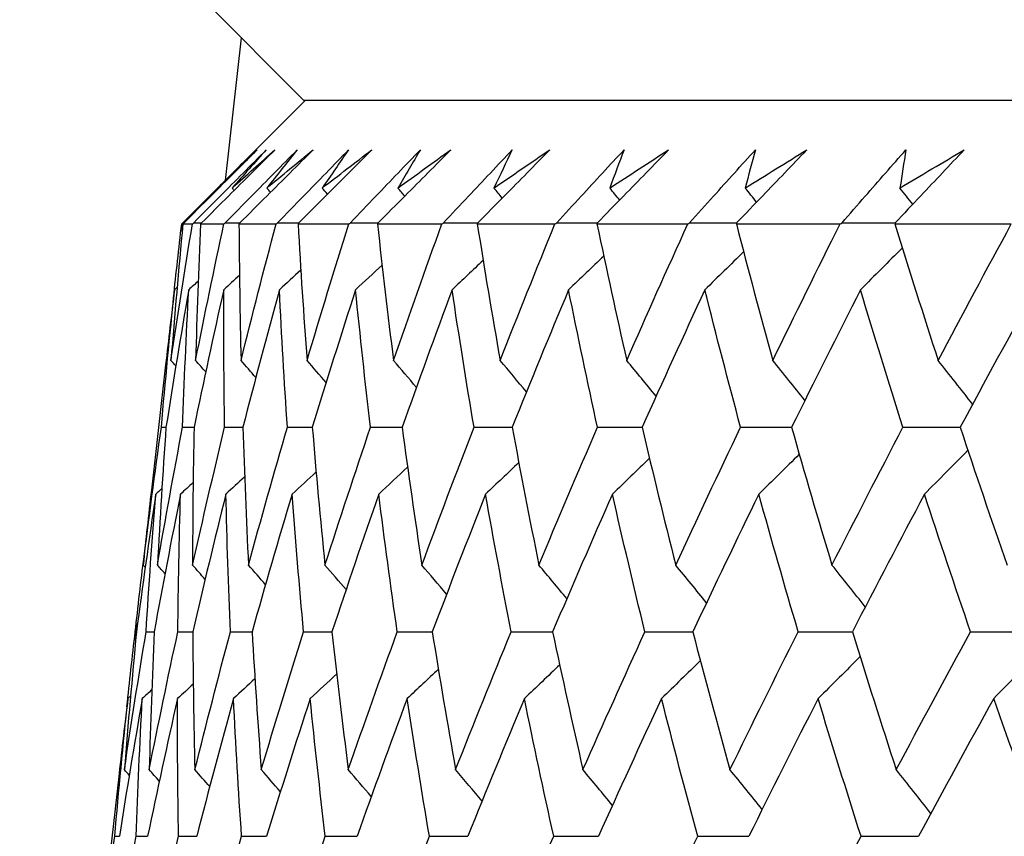
# Model space of a CAD drawing. Units: millimetres. Extents: x 32 to 1156, y 32 to 808.
# Drawn here: x 123 to 127, y 255 to 258 of the extents above; entities that cross this region are included whole.
import ezdxf

# ---------------------------------------------------------------- set-up
doc = ezdxf.new("R2010")
doc.units = ezdxf.units.MM
doc.header["$LTSCALE"] = 4
doc.layers.add('Dimension (ISO)', color=7, linetype='Continuous', lineweight=18, true_color=0x00003f)
doc.layers.add('Visible (ISO)', color=7, linetype='Continuous', lineweight=25, true_color=0x00003f)
doc.styles.add('Samuel Heath (ISO)', font='tahoma.ttf')
doc.dimstyles.new('Samuel Heath (ISO)', dxfattribs={"dimscale": 4, "dimtxt": 3, "dimasz": 2.5, "dimexe": 1, "dimexo": 1.5, "dimgap": 0.762, "dimtad": 0, "dimtih": 1, "dimtoh": 1, "dimrnd": 1e-08, "dimzin": 0, "dimdsep": 46, "dimtxsty": 'Samuel Heath (ISO)', "dimcen": 0.09, "dimdle": 10, "dimclrd": 256, "dimclre": 256, "dimclrt": 256, "dimazin": 0, "dimtfac": 1, "dimtmove": 0, "dimatfit": 3, "dimfxl": 0, "dimtolj": 1, "dimtzin": 0, "dimlwd": 15, "dimlwe": 15, "dimarcsym": 0})

# ---------------------------------------------------------------- blocks, each defined once
blk = doc.blocks.new('*D11')
at = {"layer": 'Defpoints', "color": 0, "transparency": 16777216}
for p in [(78.0659, 425.2282), (287.6658, 425.2282), (124.0164, 253.9582)]:
    blk.add_point(p, dxfattribs=at)
at = {"layer": 'Dimension (ISO)', "color": 176, "lineweight": 15, "true_color": 0x000080, "transparency": 16777216}
for p, q in [((281.6658, 425.2282), (74.0659, 425.2282)), ((78.0659, 415.2282), (78.0659, 348.7661)), ((78.0659, 263.9582), (78.0659, 330.4203)), ((118.0164, 253.9582), (74.0659, 253.9582))]:
    blk.add_line(p, q, dxfattribs=at)
at = {"layer": 'Dimension (ISO)', "color": 176, "true_color": 0x000080, "transparency": 16777216}
for points in [[(76.3992, 415.2282), (79.7326, 415.2282), (78.0659, 425.2282)], [(76.3992, 263.9582), (79.7326, 263.9582), (78.0659, 253.9582)]]:
    blk.add_solid(points, dxfattribs=at)
at = {"layer": 'Dimension (ISO)', "color": 176, "lineweight": 18, "true_color": 0x000080, "transparency": 16777216, "insert": (78.0659, 345.7181), "char_height": 12, "attachment_point": 2, "style": 'Samuel Heath (ISO)'}
blk.add_mtext('\\A1;171.27', dxfattribs=at)

msp = doc.modelspace()

# ---------------------------------------------------------------- linework, layer by layer
at = {"layer": 'Visible (ISO)'}
for p, q in [((124.4879, 258.1582), (124.1265, 258.5196)), ((124.2594, 258.3867), (124.1998, 257.8631)), ((124.4949, 258.1582), (124.0406, 257.7039)), ((124.4879, 258.1582), (179.2397, 258.1582)), ((124.0406, 257.7039), (124.0377, 257.6784)), ((124.0406, 257.7039), (124.0406, 257.7039)), ((124.0449, 257.7082), (124.0494, 257.7082)), ((124.0453, 257.7039), (124.08, 257.7039)), ((124.1101, 257.7039), (124.1956, 257.7039)), ((124.2509, 257.7039), (124.387, 257.7039)), ((124.4675, 257.7039), (124.6537, 257.7039)), ((124.7591, 257.7039), (124.9951, 257.7039)), ((125.1251, 257.7039), (125.41, 257.7039)), ((125.5643, 257.7039), (125.8975, 257.7039)), ((126.0756, 257.7039), (126.4561, 257.7039)), ((126.6576, 257.7039), (127.0844, 257.7039)), ((123.9818, 257.1878), (123.9294, 256.7283)), ((123.8736, 256.2386), (123.8667, 256.1777)), ((123.8702, 256.2082), (123.8748, 256.2082)), ((123.811, 255.6886), (123.7584, 255.2276)), ((123.7952, 255.4582), (123.8123, 255.4582))]:
    msp.add_line(p, q, dxfattribs=at)
for points, knots in [([(124.0449, 257.7082), (124.0774, 257.7407), (124.1099, 257.7732), (124.1992, 257.8624), (124.2559, 257.9192), (124.3127, 257.976)], [0.01023643, 0.01023643, 0.01023643, 0.01023643, 0.02406176, 0.02406176, 0.0482008, 0.0482008, 0.0482008, 0.0482008]), ([(124.3177, 257.976), (124.2613, 257.9198), (124.205, 257.8635), (124.1156, 257.7742), (124.0825, 257.7412), (124.0494, 257.7082)], [0, 0, 0, 0, 0.0239146, 0.0239146, 0.03796435, 0.03796435, 0.03796435, 0.03796435]), ([(124.0847, 257.7082), (124.117, 257.7407), (124.1493, 257.7732), (124.238, 257.8624), (124.2944, 257.9192), (124.3509, 257.976)], [0.01023643, 0.01023643, 0.01023643, 0.01023643, 0.02406176, 0.02406176, 0.0482008, 0.0482008, 0.0482008, 0.0482008]), ([(124.3827, 257.976), (124.3263, 257.9198), (124.2698, 257.8635), (124.1801, 257.7742), (124.147, 257.7412), (124.1138, 257.7082)], [0, 0, 0, 0, 0.0239146, 0.0239146, 0.03796435, 0.03796435, 0.03796435, 0.03796435]), ([(124.2007, 257.7082), (124.2326, 257.7407), (124.2646, 257.7732), (124.3525, 257.8624), (124.4085, 257.9192), (124.4645, 257.976)], [0.01023643, 0.01023643, 0.01023643, 0.01023643, 0.02406176, 0.02406176, 0.0482008, 0.0482008, 0.0482008, 0.0482008]), ([(124.5231, 257.976), (124.4667, 257.9198), (124.4102, 257.8635), (124.3206, 257.7742), (124.2874, 257.7412), (124.2542, 257.7082)], [0, 0, 0, 0, 0.0239146, 0.0239146, 0.03796435, 0.03796435, 0.03796435, 0.03796435]), ([(124.3925, 257.7082), (124.424, 257.7407), (124.4556, 257.7732), (124.5425, 257.8624), (124.5978, 257.9192), (124.6532, 257.976)], [0.01023643, 0.01023643, 0.01023643, 0.01023643, 0.02406176, 0.02406176, 0.0482008, 0.0482008, 0.0482008, 0.0482008]), ([(124.7384, 257.976), (124.6822, 257.9198), (124.6259, 257.8635), (124.5366, 257.7742), (124.5035, 257.7412), (124.4703, 257.7082)], [0, 0, 0, 0, 0.0239146, 0.0239146, 0.03796435, 0.03796435, 0.03796435, 0.03796435]), ([(124.6595, 257.7082), (124.6906, 257.7407), (124.7217, 257.7732), (124.8073, 257.8624), (124.8618, 257.9192), (124.9164, 257.976)], [0.01023643, 0.01023643, 0.01023643, 0.01023643, 0.02406176, 0.02406176, 0.0482008, 0.0482008, 0.0482008, 0.0482008]), ([(125.028, 257.976), (124.9722, 257.9198), (124.9163, 257.8635), (124.8274, 257.7742), (124.7945, 257.7412), (124.7615, 257.7082)], [0, 0, 0, 0, 0.0239146, 0.0239146, 0.03796435, 0.03796435, 0.03796435, 0.03796435]), ([(125.0012, 257.7082), (125.0317, 257.7407), (125.0623, 257.7732), (125.1463, 257.8624), (125.1999, 257.9192), (125.2536, 257.976)], [0.01023643, 0.01023643, 0.01023643, 0.01023643, 0.02406176, 0.02406176, 0.0482008, 0.0482008, 0.0482008, 0.0482008]), ([(125.3912, 257.976), (125.3359, 257.9198), (125.2805, 257.8635), (125.1924, 257.7742), (125.1597, 257.7412), (125.127, 257.7082)], [0, 0, 0, 0, 0.0239146, 0.0239146, 0.03796435, 0.03796435, 0.03796435, 0.03796435]), ([(125.4165, 257.7082), (125.4463, 257.7407), (125.4762, 257.7732), (125.5585, 257.8624), (125.611, 257.9192), (125.6636, 257.976)], [0.01023643, 0.01023643, 0.01023643, 0.01023643, 0.02406176, 0.02406176, 0.0482008, 0.0482008, 0.0482008, 0.0482008]), ([(125.827, 257.976), (125.7724, 257.9198), (125.7176, 257.8635), (125.6304, 257.7742), (125.5981, 257.7412), (125.5658, 257.7082)], [0, 0, 0, 0, 0.0239146, 0.0239146, 0.03796435, 0.03796435, 0.03796435, 0.03796435]), ([(125.9043, 257.7082), (125.9334, 257.7407), (125.9625, 257.7732), (126.0428, 257.8624), (126.0941, 257.9192), (126.1455, 257.976)], [0.01023643, 0.01023643, 0.01023643, 0.01023643, 0.02406176, 0.02406176, 0.0482008, 0.0482008, 0.0482008, 0.0482008]), ([(126.3341, 257.976), (126.2803, 257.9198), (126.2263, 257.8635), (126.1404, 257.7742), (126.1086, 257.7412), (126.0767, 257.7082)], [0, 0, 0, 0, 0.0239146, 0.0239146, 0.03796435, 0.03796435, 0.03796435, 0.03796435]), ([(126.4632, 257.7082), (126.4915, 257.7407), (126.5198, 257.7732), (126.5979, 257.8624), (126.6478, 257.9192), (126.6979, 257.976)], [0.01023643, 0.01023643, 0.01023643, 0.01023643, 0.02406176, 0.02406176, 0.0482008, 0.0482008, 0.0482008, 0.0482008]), ([(126.9112, 257.976), (126.8584, 257.9198), (126.8053, 257.8635), (126.7209, 257.7742), (126.6896, 257.7412), (126.6582, 257.7082)], [0, 0, 0, 0, 0.0239146, 0.0239146, 0.03796435, 0.03796435, 0.03796435, 0.03796435])]:
    msp.add_open_spline(points, degree=3, knots=knots, dxfattribs=at)
for points in [[(124.1738, 257.8358), (124.2214, 257.8826), (124.2694, 257.9293), (124.3177, 257.976)], [(124.3127, 257.976), (124.2661, 257.9293), (124.2198, 257.8826), (124.1738, 257.8358)], [(124.2257, 257.8358), (124.2777, 257.8826), (124.33, 257.9293), (124.3827, 257.976)], [(124.3509, 257.976), (124.3088, 257.9293), (124.267, 257.8826), (124.2257, 257.8358)], [(124.3533, 257.8358), (124.4096, 257.8826), (124.4661, 257.9293), (124.5231, 257.976)], [(124.4645, 257.976), (124.427, 257.9293), (124.39, 257.8826), (124.3533, 257.8358)], [(124.5563, 257.8358), (124.6167, 257.8826), (124.6774, 257.9293), (124.7384, 257.976)], [(124.6532, 257.976), (124.6205, 257.9293), (124.5882, 257.8826), (124.5563, 257.8358)], [(124.8342, 257.8358), (124.8985, 257.8826), (124.9631, 257.9293), (125.028, 257.976)], [(124.9164, 257.976), (124.8886, 257.9293), (124.8612, 257.8826), (124.8342, 257.8358)], [(125.1862, 257.8358), (125.2542, 257.8826), (125.3226, 257.9293), (125.3912, 257.976)], [(125.2536, 257.976), (125.2307, 257.9293), (125.2082, 257.8826), (125.1862, 257.8358)], [(125.6113, 257.8358), (125.6829, 257.8826), (125.7548, 257.9293), (125.827, 257.976)], [(125.6636, 257.976), (125.6457, 257.9293), (125.6283, 257.8826), (125.6113, 257.8358)], [(126.1083, 257.8358), (126.1833, 257.8826), (126.2586, 257.9293), (126.3341, 257.976)], [(126.1455, 257.976), (126.1327, 257.9293), (126.1203, 257.8826), (126.1083, 257.8358)], [(126.6759, 257.8358), (126.7541, 257.8826), (126.8325, 257.9293), (126.9112, 257.976)], [(126.6979, 257.976), (126.6901, 257.9293), (126.6828, 257.8826), (126.6759, 257.8358)], [(124.1754, 257.834), (124.1749, 257.8346), (124.1744, 257.8352), (124.1738, 257.8358)], [(124.2333, 257.8271), (124.2307, 257.83), (124.2282, 257.8329), (124.2257, 257.8358)], [(124.3668, 257.8202), (124.3623, 257.8254), (124.3578, 257.8306), (124.3533, 257.8358)], [(124.5757, 257.8133), (124.5692, 257.8208), (124.5628, 257.8283), (124.5563, 257.8358)], [(124.8593, 257.8063), (124.851, 257.8161), (124.8426, 257.826), (124.8342, 257.8358)], [(125.217, 257.7991), (125.2067, 257.8114), (125.1965, 257.8236), (125.1862, 257.8358)], [(125.6476, 257.7918), (125.6355, 257.8065), (125.6234, 257.8212), (125.6113, 257.8358)], [(126.15, 257.7842), (126.1361, 257.8015), (126.1222, 257.8187), (126.1083, 257.8358)], [(126.7229, 257.7764), (126.7073, 257.7962), (126.6916, 257.8161), (126.6759, 257.8358)], [(124.0014, 257.2034), (124.0262, 257.3701), (124.0524, 257.537), (124.08, 257.7039)], [(124.0453, 257.7039), (124.0292, 257.5369), (124.0146, 257.3701), (124.0014, 257.2034)], [(124.0107, 257.433), (124.0203, 257.5233), (124.0302, 257.6136), (124.0406, 257.7039)], [(124.0406, 257.7039), (124.042, 257.7053), (124.0435, 257.7067), (124.0449, 257.7082)], [(124.0494, 257.7082), (124.048, 257.7067), (124.0466, 257.7053), (124.0453, 257.7039)], [(124.08, 257.7039), (124.0816, 257.7053), (124.0831, 257.7067), (124.0847, 257.7082)], [(124.0847, 257.7082), (124.0944, 257.7082), (124.1041, 257.7082), (124.1139, 257.7082)], [(124.0918, 257.2034), (124.125, 257.3701), (124.1596, 257.537), (124.1956, 257.7039)], [(124.1101, 257.7039), (124.1025, 257.5369), (124.0964, 257.3701), (124.0918, 257.2034)], [(124.1138, 257.7082), (124.1125, 257.7067), (124.1113, 257.7053), (124.1101, 257.7039)], [(124.1956, 257.7039), (124.1973, 257.7053), (124.199, 257.7067), (124.2007, 257.7082)], [(124.2007, 257.7082), (124.2186, 257.7082), (124.2365, 257.7083), (124.2544, 257.7083)], [(124.2542, 257.7082), (124.2531, 257.7067), (124.252, 257.7053), (124.2509, 257.7039)], [(124.2509, 257.7039), (124.2519, 257.5369), (124.2544, 257.3701), (124.2583, 257.2034)], [(124.2583, 257.2034), (124.2998, 257.3701), (124.3427, 257.537), (124.387, 257.7039)], [(124.387, 257.7039), (124.3888, 257.7053), (124.3906, 257.7067), (124.3925, 257.7082)], [(124.3925, 257.7082), (124.4185, 257.7082), (124.4445, 257.7083), (124.4706, 257.7084)], [(124.4703, 257.7082), (124.4694, 257.7067), (124.4684, 257.7053), (124.4675, 257.7039)], [(124.4675, 257.7039), (124.477, 257.5369), (124.488, 257.3701), (124.5005, 257.2034)], [(124.5005, 257.2034), (124.5502, 257.3701), (124.6013, 257.537), (124.6537, 257.7039)], [(124.6537, 257.7039), (124.6557, 257.7053), (124.6576, 257.7067), (124.6595, 257.7082)], [(124.6595, 257.7082), (124.6936, 257.7083), (124.7277, 257.7084), (124.7618, 257.7085)], [(124.7615, 257.7082), (124.7607, 257.7067), (124.7599, 257.7053), (124.7591, 257.7039)], [(124.7591, 257.7039), (124.7772, 257.5369), (124.7967, 257.3701), (124.8177, 257.2034)], [(124.8177, 257.2034), (124.8755, 257.3701), (124.9346, 257.537), (124.9951, 257.7039)], [(124.9951, 257.7039), (124.9971, 257.7053), (124.9992, 257.7067), (125.0012, 257.7082)], [(125.0012, 257.7082), (125.0433, 257.7083), (125.0853, 257.7084), (125.1274, 257.7085)], [(125.127, 257.7082), (125.1264, 257.7067), (125.1257, 257.7053), (125.1251, 257.7039)], [(125.1251, 257.7039), (125.1516, 257.5369), (125.1796, 257.3701), (125.209, 257.2034)], [(125.209, 257.2034), (125.2747, 257.3701), (125.3417, 257.537), (125.41, 257.7039)], [(125.41, 257.7039), (125.4122, 257.7053), (125.4143, 257.7067), (125.4165, 257.7082)], [(125.4165, 257.7082), (125.4664, 257.7083), (125.5163, 257.7084), (125.5662, 257.7086)], [(125.5658, 257.7082), (125.5653, 257.7067), (125.5648, 257.7053), (125.5643, 257.7039)], [(125.5643, 257.7039), (125.5992, 257.5369), (125.6356, 257.3701), (125.6733, 257.2034)], [(125.6733, 257.2034), (125.7468, 257.3701), (125.8215, 257.537), (125.8975, 257.7039)], [(125.8975, 257.7039), (125.8997, 257.7053), (125.902, 257.7067), (125.9043, 257.7082)], [(125.9043, 257.7082), (125.9619, 257.7083), (126.0195, 257.7085), (126.0771, 257.7086)], [(126.0767, 257.7082), (126.0763, 257.7067), (126.076, 257.7053), (126.0756, 257.7039)], [(126.0756, 257.7039), (126.1188, 257.5369), (126.1635, 257.3701), (126.2095, 257.2034)], [(126.2095, 257.2034), (126.2905, 257.3701), (126.3727, 257.537), (126.4561, 257.7039)], [(126.4561, 257.7039), (126.4585, 257.7053), (126.4608, 257.7067), (126.4632, 257.7082)], [(126.4632, 257.7082), (126.5284, 257.7083), (126.5935, 257.7085), (126.6587, 257.7087)], [(126.6582, 257.7082), (126.658, 257.7067), (126.6578, 257.7053), (126.6576, 257.7039)], [(126.6576, 257.7039), (126.709, 257.5369), (126.7618, 257.3701), (126.816, 257.2034)], [(126.816, 257.2034), (126.9043, 257.3701), (126.9937, 257.537), (127.0844, 257.7039)], [(126.1022, 257.6019), (126.055, 257.5553), (126.0076, 257.509), (125.96, 257.4628)], [(126.6846, 257.6166), (126.6336, 257.5651), (126.5823, 257.5139), (126.5309, 257.4628)], [(125.1466, 257.5703), (125.1087, 257.5344), (125.0707, 257.4985), (125.0326, 257.4628)], [(125.5891, 257.5865), (125.5462, 257.5451), (125.5032, 257.5039), (125.4601, 257.4628)], [(124.4777, 257.535), (124.4515, 257.5109), (124.4253, 257.4868), (124.3991, 257.4628)], [(124.7758, 257.5532), (124.7435, 257.523), (124.7111, 257.4929), (124.6786, 257.4628)], [(124.1014, 257.4943), (124.0898, 257.4838), (124.0782, 257.4733), (124.0666, 257.4628)], [(124.2527, 257.5155), (124.2335, 257.4979), (124.2142, 257.4803), (124.1949, 257.4628)], [(123.966, 256.9582), (123.9807, 257.1263), (123.9968, 257.2945), (124.0144, 257.4628)], [(124.0144, 257.4628), (124.0031, 257.3711), (123.9922, 257.2794), (123.9818, 257.1878)], [(124.0666, 257.4628), (124.0373, 257.2945), (124.0095, 257.1263), (123.9831, 256.9582)], [(124.0238, 257.4713), (124.0207, 257.4685), (124.0175, 257.4656), (124.0144, 257.4628)], [(124.044, 256.9582), (124.05, 257.1263), (124.0576, 257.2945), (124.0666, 257.4628)], [(124.1949, 257.4628), (124.1572, 257.2945), (124.1209, 257.1263), (124.086, 256.9582)], [(124.1982, 256.9582), (124.1957, 257.1263), (124.1946, 257.2945), (124.1949, 257.4628)], [(124.3991, 257.4628), (124.3531, 257.2945), (124.3084, 257.1263), (124.2651, 256.9582)], [(124.4283, 256.9582), (124.4171, 257.1263), (124.4074, 257.2945), (124.3991, 257.4628)], [(124.6786, 257.4628), (124.6243, 257.2945), (124.5714, 257.1263), (124.5198, 256.9582)], [(124.7336, 256.9582), (124.7138, 257.1263), (124.6955, 257.2945), (124.6786, 257.4628)], [(125.0326, 257.4628), (124.9702, 257.2945), (124.9092, 257.1263), (124.8495, 256.9582)], [(125.1132, 256.9582), (125.0849, 257.1263), (125.058, 257.2945), (125.0326, 257.4628)], [(125.4601, 257.4628), (125.3899, 257.2945), (125.3209, 257.1263), (125.2532, 256.9582)], [(125.5662, 256.9582), (125.5294, 257.1263), (125.494, 257.2945), (125.4601, 257.4628)], [(125.96, 257.4628), (125.882, 257.2945), (125.8053, 257.1263), (125.7299, 256.9582)], [(126.0912, 256.9582), (126.0461, 257.1263), (126.0023, 257.2945), (125.96, 257.4628)], [(126.5309, 257.4628), (126.4455, 257.2945), (126.3612, 257.1263), (126.2782, 256.9582)], [(126.6869, 256.9582), (126.6335, 257.1263), (126.5815, 257.2945), (126.5309, 257.4628)], [(127.1713, 257.4628), (127.0785, 257.2945), (126.987, 257.1263), (126.8966, 256.9582)], [(124.0192, 257.1832), (124.0133, 257.1899), (124.0074, 257.1966), (124.0014, 257.2034)], [(124.1288, 257.1612), (124.1165, 257.1753), (124.1042, 257.1893), (124.0918, 257.2034)], [(124.3127, 257.141), (124.2946, 257.1618), (124.2765, 257.1826), (124.2583, 257.2034)], [(124.5706, 257.1223), (124.5473, 257.1494), (124.5239, 257.1764), (124.5005, 257.2034)], [(124.9019, 257.1047), (124.8739, 257.1377), (124.8458, 257.1706), (124.8177, 257.2034)], [(125.3058, 257.0881), (125.2736, 257.1267), (125.2414, 257.1651), (125.209, 257.2034)], [(125.7814, 257.0724), (125.7455, 257.1162), (125.7095, 257.1599), (125.6733, 257.2034)], [(126.3273, 257.0574), (126.2882, 257.1062), (126.249, 257.1549), (126.2095, 257.2034)], [(126.9423, 257.0429), (126.9004, 257.0966), (126.8583, 257.1501), (126.816, 257.2034)], [(123.8994, 256.453), (123.9201, 256.6213), (123.9423, 256.7897), (123.966, 256.9582)], [(123.9517, 256.453), (123.981, 256.6213), (124.0118, 256.7897), (124.044, 256.9582)], [(123.9831, 256.9582), (123.9711, 256.7897), (123.9607, 256.6213), (123.9517, 256.453)], [(123.966, 256.9582), (123.9717, 256.9582), (123.9774, 256.9582), (123.9831, 256.9582)], [(124.044, 256.9582), (124.058, 256.9582), (124.072, 256.9582), (124.086, 256.9583)], [(124.0806, 256.453), (124.1184, 256.6213), (124.1576, 256.7897), (124.1982, 256.9582)], [(124.086, 256.9582), (124.0827, 256.7897), (124.0809, 256.6213), (124.0806, 256.453)], [(124.1982, 256.9582), (124.2205, 256.9582), (124.2428, 256.9583), (124.2651, 256.9583)], [(124.2651, 256.9582), (124.2705, 256.7897), (124.2773, 256.6213), (124.2857, 256.453)], [(124.2857, 256.453), (124.3318, 256.6213), (124.3794, 256.7897), (124.4283, 256.9582)], [(124.4283, 256.9582), (124.4588, 256.9582), (124.4894, 256.9583), (124.5199, 256.9584)], [(124.5198, 256.9582), (124.5338, 256.7897), (124.5493, 256.6213), (124.5663, 256.453)], [(124.5663, 256.453), (124.6207, 256.6213), (124.6765, 256.7897), (124.7336, 256.9582)], [(124.7336, 256.9582), (124.7723, 256.9582), (124.8109, 256.9583), (124.8496, 256.9584)], [(124.8495, 256.9582), (124.8721, 256.7897), (124.8962, 256.6213), (124.9217, 256.453)], [(124.9217, 256.453), (124.9842, 256.6213), (125.0481, 256.7897), (125.1132, 256.9582)], [(125.1132, 256.9582), (125.1599, 256.9583), (125.2067, 256.9584), (125.2534, 256.9585)], [(125.2532, 256.9582), (125.2844, 256.7897), (125.317, 256.6213), (125.351, 256.453)], [(125.351, 256.453), (125.4215, 256.6213), (125.4932, 256.7897), (125.5662, 256.9582)], [(125.5662, 256.9582), (125.6208, 256.9583), (125.6754, 256.9584), (125.7301, 256.9585)], [(125.7299, 256.9582), (125.7695, 256.7897), (125.8105, 256.6213), (125.853, 256.453)], [(125.853, 256.453), (125.9312, 256.6213), (126.0106, 256.7897), (126.0912, 256.9582)], [(126.0912, 256.9582), (126.1536, 256.9583), (126.216, 256.9584), (126.2784, 256.9586)], [(126.2782, 256.9582), (126.3261, 256.7897), (126.3755, 256.6213), (126.4263, 256.453)], [(126.4263, 256.453), (126.5119, 256.6213), (126.5988, 256.7897), (126.6869, 256.9582)], [(126.6869, 256.9582), (126.7569, 256.9583), (126.8269, 256.9585), (126.8969, 256.9586)], [(126.8966, 256.9582), (126.9528, 256.7897), (127.0103, 256.6213), (127.0692, 256.453)], [(126.9248, 256.874), (126.872, 256.8202), (126.819, 256.7666), (126.7658, 256.7132)], [(125.7568, 256.8445), (125.7116, 256.8006), (125.6663, 256.7568), (125.6209, 256.7132)], [(126.3064, 256.8596), (126.2571, 256.8106), (126.2077, 256.7618), (126.1581, 256.7132)], [(124.8695, 256.8122), (124.8342, 256.7791), (124.7989, 256.7461), (124.7635, 256.7132)], [(125.2774, 256.8288), (125.2369, 256.7901), (125.1963, 256.7516), (125.1556, 256.7132)], [(124.2715, 256.7758), (124.2487, 256.7549), (124.2259, 256.734), (124.203, 256.7132)], [(124.5339, 256.7946), (124.5045, 256.7674), (124.4751, 256.7403), (124.4457, 256.7132)], [(123.9294, 256.7283), (123.919, 256.6365), (123.9089, 256.5447), (123.8994, 256.453)], [(123.968, 256.7335), (123.9606, 256.7267), (123.9531, 256.72), (123.9456, 256.7132)], [(124.0828, 256.7555), (124.0673, 256.7414), (124.0517, 256.7273), (124.0362, 256.7132)], [(123.9456, 256.7132), (123.9205, 256.5448), (123.8969, 256.3764), (123.8748, 256.2082)], [(123.9101, 256.2082), (123.9205, 256.3764), (123.9323, 256.5448), (123.9456, 256.7132)], [(124.0362, 256.7132), (124.0026, 256.5448), (123.9704, 256.3764), (123.9397, 256.2082)], [(124.0267, 256.2082), (124.0284, 256.3764), (124.0315, 256.5448), (124.0362, 256.7132)], [(124.203, 256.7132), (124.161, 256.5448), (124.1204, 256.3764), (124.0812, 256.2082)], [(124.2195, 256.2082), (124.2125, 256.3764), (124.207, 256.5448), (124.203, 256.7132)], [(124.4457, 256.7132), (124.3953, 256.5448), (124.3464, 256.3764), (124.2988, 256.2082)], [(124.4881, 256.2082), (124.4725, 256.3764), (124.4583, 256.5448), (124.4457, 256.7132)], [(124.7635, 256.7132), (124.705, 256.5448), (124.6478, 256.3764), (124.592, 256.2082)], [(124.8318, 256.2082), (124.8075, 256.3764), (124.7848, 256.5448), (124.7635, 256.7132)], [(125.1556, 256.7132), (125.089, 256.5448), (125.0238, 256.3764), (124.96, 256.2082)], [(125.2495, 256.2082), (125.2167, 256.3764), (125.1854, 256.5448), (125.1556, 256.7132)], [(125.6209, 256.7132), (125.5465, 256.5448), (125.4734, 256.3764), (125.4016, 256.2082)], [(125.7402, 256.2082), (125.699, 256.3764), (125.6592, 256.5448), (125.6209, 256.7132)], [(126.1581, 256.7132), (126.0761, 256.5448), (125.9953, 256.3764), (125.9158, 256.2082)], [(126.3025, 256.2082), (126.2529, 256.3764), (126.2048, 256.5448), (126.1581, 256.7132)], [(126.7658, 256.7132), (126.6764, 256.5448), (126.5882, 256.3764), (126.5012, 256.2082)], [(126.9348, 256.2082), (126.8771, 256.3764), (126.8207, 256.5448), (126.7658, 256.7132)], [(123.8702, 256.2082), (123.8805, 256.2999), (123.8913, 256.3916), (123.9025, 256.4833)], [(123.9068, 256.4445), (123.9044, 256.4473), (123.9019, 256.4502), (123.8994, 256.453)], [(123.9794, 256.4216), (123.9702, 256.4321), (123.961, 256.4425), (123.9517, 256.453)], [(124.1266, 256.4006), (124.1113, 256.4181), (124.096, 256.4355), (124.0806, 256.453)], [(124.3482, 256.3811), (124.3274, 256.4051), (124.3066, 256.4291), (124.2857, 256.453)], [(124.6437, 256.363), (124.618, 256.393), (124.5922, 256.423), (124.5663, 256.453)], [(125.0125, 256.3459), (124.9824, 256.3817), (124.9521, 256.4174), (124.9217, 256.453)], [(125.4537, 256.3298), (125.4196, 256.371), (125.3854, 256.4121), (125.351, 256.453)], [(125.9662, 256.3145), (125.9287, 256.3608), (125.8909, 256.407), (125.853, 256.453)], [(126.5486, 256.2998), (126.508, 256.351), (126.4673, 256.4021), (126.4263, 256.453)], [(123.8305, 255.7026), (123.8556, 255.8711), (123.8821, 256.0396), (123.9101, 256.2082)], [(123.8748, 256.2082), (123.8586, 256.0396), (123.8438, 255.8711), (123.8305, 255.7026)], [(123.8398, 255.933), (123.8495, 256.0247), (123.8596, 256.1164), (123.8702, 256.2082)], [(123.9101, 256.2082), (123.92, 256.2082), (123.9299, 256.2082), (123.9397, 256.2082)], [(123.9215, 255.7026), (123.9551, 255.8711), (123.9902, 256.0396), (124.0267, 256.2082)], [(123.9397, 256.2082), (123.9322, 256.0396), (123.9261, 255.8711), (123.9215, 255.7026)], [(124.0267, 256.2082), (124.0448, 256.2082), (124.063, 256.2082), (124.0812, 256.2083)], [(124.0812, 256.2082), (124.0823, 256.0396), (124.0849, 255.8711), (124.089, 255.7026)], [(124.089, 255.7026), (124.1311, 255.8711), (124.1746, 256.0396), (124.2195, 256.2082)], [(124.2195, 256.2082), (124.246, 256.2082), (124.2724, 256.2083), (124.2989, 256.2083)], [(124.2988, 256.2082), (124.3086, 256.0396), (124.3199, 255.8711), (124.3327, 255.7026)], [(124.3327, 255.7026), (124.3831, 255.8711), (124.4349, 256.0396), (124.4881, 256.2082)], [(124.4881, 256.2082), (124.5228, 256.2082), (124.5574, 256.2083), (124.5921, 256.2084)], [(124.592, 256.2082), (124.6105, 256.0396), (124.6304, 255.8711), (124.6518, 255.7026)], [(124.6518, 255.7026), (124.7104, 255.8711), (124.7704, 256.0396), (124.8318, 256.2082)], [(124.8318, 256.2082), (124.8745, 256.2083), (124.9173, 256.2083), (124.96, 256.2084)], [(124.96, 256.2082), (124.987, 256.0396), (125.0155, 255.8711), (125.0455, 255.7026)], [(125.0455, 255.7026), (125.1122, 255.8711), (125.1802, 256.0396), (125.2495, 256.2082)], [(125.2495, 256.2082), (125.3002, 256.2083), (125.351, 256.2083), (125.4017, 256.2084)], [(125.4016, 256.2082), (125.4372, 256.0396), (125.4742, 255.8711), (125.5127, 255.7026)], [(125.5127, 255.7026), (125.5873, 255.8711), (125.6631, 256.0396), (125.7402, 256.2082)], [(125.7402, 256.2082), (125.7988, 256.2083), (125.8574, 256.2084), (125.916, 256.2085)], [(125.9158, 256.2082), (125.9598, 256.0396), (126.0053, 255.8711), (126.0521, 255.7026)], [(126.0521, 255.7026), (126.1344, 255.8711), (126.2178, 256.0396), (126.3025, 256.2082)], [(126.3025, 256.2082), (126.3688, 256.2083), (126.435, 256.2084), (126.5013, 256.2085)], [(126.5012, 256.2082), (126.5535, 256.0396), (126.6072, 255.8711), (126.6623, 255.7026)], [(126.6623, 255.7026), (126.752, 255.8711), (126.8428, 256.0396), (126.9348, 256.2082)], [(126.9348, 256.2082), (127.0086, 256.2083), (127.0824, 256.2084), (127.1562, 256.2085)], [(126.5296, 256.1171), (126.4784, 256.0657), (126.4271, 256.0146), (126.3756, 255.9636)], [(127.1837, 256.1313), (127.1293, 256.0752), (127.0746, 256.0193), (127.0198, 255.9636)], [(125.4274, 256.087), (125.3845, 256.0458), (125.3414, 256.0046), (125.2982, 255.9636)], [(125.9436, 256.1024), (125.8963, 256.056), (125.8488, 256.0097), (125.8011, 255.9636)], [(124.6093, 256.0538), (124.5769, 256.0237), (124.5444, 255.9936), (124.5119, 255.9636)], [(124.9823, 256.0709), (124.9443, 256.035), (124.9062, 255.9993), (124.868, 255.9636)], [(124.0831, 256.0162), (124.0638, 255.9986), (124.0446, 255.9811), (124.0252, 255.9636)], [(124.3094, 256.0357), (124.2832, 256.0116), (124.257, 255.9876), (124.2307, 255.9636)], [(123.853, 255.9721), (123.8499, 255.9693), (123.8467, 255.9665), (123.8436, 255.9636)], [(123.931, 255.9951), (123.9193, 255.9846), (123.9077, 255.9741), (123.8961, 255.9636)], [(123.7952, 255.4582), (123.8098, 255.6266), (123.826, 255.7951), (123.8436, 255.9636)], [(123.8436, 255.9636), (123.8323, 255.8719), (123.8214, 255.7803), (123.811, 255.6886)], [(123.8961, 255.9636), (123.8667, 255.7951), (123.8388, 255.6266), (123.8123, 255.4582)], [(123.8737, 255.4582), (123.8797, 255.6266), (123.8871, 255.7951), (123.8961, 255.9636)], [(124.0252, 255.9636), (123.9873, 255.7951), (123.9509, 255.6266), (123.9158, 255.4582)], [(124.0289, 255.4582), (124.0262, 255.6266), (124.025, 255.7951), (124.0252, 255.9636)], [(124.2307, 255.9636), (124.1844, 255.7951), (124.1395, 255.6266), (124.096, 255.4582)], [(124.2604, 255.4582), (124.249, 255.6266), (124.2391, 255.7951), (124.2307, 255.9636)], [(124.5119, 255.9636), (124.4573, 255.7951), (124.4041, 255.6266), (124.3522, 255.4582)], [(124.5676, 255.4582), (124.5476, 255.6266), (124.529, 255.7951), (124.5119, 255.9636)], [(124.868, 255.9636), (124.8053, 255.7951), (124.7439, 255.6266), (124.6839, 255.4582)], [(124.9496, 255.4582), (124.921, 255.6266), (124.8938, 255.7951), (124.868, 255.9636)], [(125.2982, 255.9636), (125.2275, 255.7951), (125.1581, 255.6266), (125.0901, 255.4582)], [(125.4054, 255.4582), (125.3682, 255.6266), (125.3325, 255.7951), (125.2982, 255.9636)], [(125.8011, 255.9636), (125.7227, 255.7951), (125.6455, 255.6266), (125.5696, 255.4582)], [(125.9337, 255.4582), (125.8881, 255.6266), (125.8439, 255.7951), (125.8011, 255.9636)], [(126.3756, 255.9636), (126.2895, 255.7951), (126.2048, 255.6266), (126.1212, 255.4582)], [(126.5331, 255.4582), (126.4791, 255.6266), (126.4266, 255.7951), (126.3756, 255.9636)], [(127.0198, 255.9636), (126.9265, 255.7951), (126.8343, 255.6266), (126.7434, 255.4582)], [(127.2019, 255.4582), (127.1398, 255.6266), (127.0791, 255.7951), (127.0198, 255.9636)], [(123.8484, 255.6824), (123.8425, 255.6892), (123.8365, 255.6959), (123.8305, 255.7026)], [(123.9586, 255.6605), (123.9462, 255.6745), (123.9339, 255.6886), (123.9215, 255.7026)], [(124.1435, 255.6403), (124.1254, 255.6611), (124.1072, 255.6819), (124.089, 255.7026)], [(124.4029, 255.6215), (124.3796, 255.6486), (124.3561, 255.6756), (124.3327, 255.7026)], [(124.7362, 255.6039), (124.7081, 255.6369), (124.68, 255.6698), (124.6518, 255.7026)], [(125.1425, 255.5874), (125.1103, 255.6259), (125.078, 255.6643), (125.0455, 255.7026)], [(125.6209, 255.5717), (125.585, 255.6155), (125.5489, 255.6591), (125.5127, 255.7026)], [(126.1702, 255.5567), (126.131, 255.6055), (126.0917, 255.6542), (126.0521, 255.7026)], [(126.7889, 255.5423), (126.7469, 255.5959), (126.7047, 255.6494), (126.6623, 255.7026)], [(123.7284, 254.9523), (123.7492, 255.1208), (123.7714, 255.2895), (123.7952, 255.4582)], [(123.7811, 254.9523), (123.8105, 255.1208), (123.8414, 255.2895), (123.8737, 255.4582)], [(123.8737, 255.4582), (123.8877, 255.4582), (123.9018, 255.4582), (123.9158, 255.4583)], [(123.9108, 254.9523), (123.9487, 255.1208), (123.9881, 255.2895), (124.0289, 255.4582)], [(124.0289, 255.4582), (124.0513, 255.4582), (124.0736, 255.4583), (124.096, 255.4583)], [(124.117, 254.9523), (124.1634, 255.1208), (124.2112, 255.2895), (124.2604, 255.4582)], [(124.2604, 255.4582), (124.291, 255.4582), (124.3217, 255.4583), (124.3523, 255.4583)], [(124.3994, 254.9523), (124.4541, 255.1208), (124.5102, 255.2895), (124.5676, 255.4582)], [(124.5676, 255.4582), (124.6064, 255.4582), (124.6452, 255.4583), (124.6839, 255.4583)], [(124.757, 254.9523), (124.8199, 255.1208), (124.8841, 255.2895), (124.9496, 255.4582)], [(124.9496, 255.4582), (124.9965, 255.4583), (125.0433, 255.4583), (125.0901, 255.4584)], [(125.1889, 254.9523), (125.2598, 255.1208), (125.332, 255.2895), (125.4054, 255.4582)], [(125.4054, 255.4582), (125.4602, 255.4583), (125.5149, 255.4583), (125.5697, 255.4584)], [(125.694, 254.9523), (125.7726, 255.1208), (125.8525, 255.2895), (125.9337, 255.4582)], [(125.9337, 255.4582), (125.9962, 255.4583), (126.0588, 255.4583), (126.1213, 255.4584)], [(126.2707, 254.9523), (126.357, 255.1208), (126.4444, 255.2895), (126.5331, 255.4582)], [(126.5331, 255.4582), (126.6032, 255.4583), (126.6734, 255.4583), (126.7435, 255.4584)], [(126.9177, 254.9523), (127.0112, 255.1208), (127.106, 255.2895), (127.2019, 255.4582)]]:
    msp.add_open_spline(points, degree=3, dxfattribs=at)

# ---------------------------------------------------------------- dimensions: what is measured, and where the dimension line sits
at = {"layer": 'Dimension (ISO)', "color": 176, "lineweight": 18, "true_color": 0x000080}
dim = msp.add_linear_dim(base=(78.0659, 425.2282), p1=(124.0164, 253.9582), p2=(287.6658, 425.2282), angle=90, dimstyle='Samuel Heath (ISO)', override={"dimgap": 0.762, "dimdec": 2, "dimtol": 0, "dimlim": 0, "dimtp": 0, "dimtm": 0, "dimtdec": 2, "dimtofl": 0, "dimatfit": 1}, dxfattribs=at)
dim.commit()
dim.dimension.update_dxf_attribs({"geometry": '*D11', "text_midpoint": (78.0659, 339.5932), "dimtype": 160})

doc.saveas('drawing.dxf')
